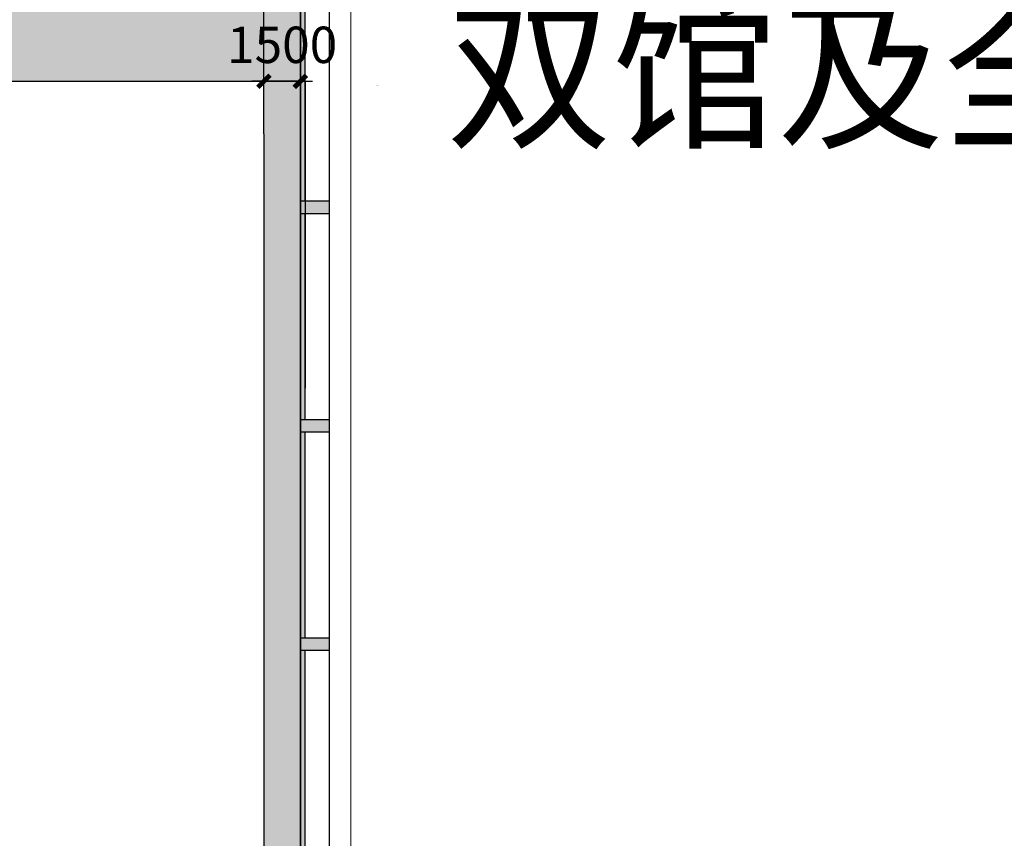
# Model space of a CAD drawing. Units: millimetres. Extents: x -266536 to 218572, y -581530 to -120592.
# Drawn here: x 14446 to 55032, y -223577 to -189842 of the extents above; entities that cross this region are included whole.
import ezdxf

# ---------------------------------------------------------------- set-up
doc = ezdxf.new("R2010")
doc.units = ezdxf.units.MM
for name, color, linetype in [('000 XFS', 14, 'Continuous'), ('COLUMN', 255, 'Continuous'), ('WALL', 5, 'Continuous'), ('WALL-SOLID', 7, 'Continuous'), ('消防通道不可占用', 14, 'Continuous')]:
    doc.layers.add(name, color=color, linetype=linetype)
doc.layers.add('RMJM-Z11-P-EX01$0$A-GLAZ-CWMG', color=3, linetype='Continuous', lineweight=9)
doc.layers.add('RMJM-Z11-P-EX01$0$A-WALL-EXTL-9', color=9, linetype='Continuous', lineweight=18)
doc.styles.add('dim_font', font='SIMPLEX.shx', dxfattribs={"width": 0.8})
doc.dimstyles.new('副本 (2) DIMN400', dxfattribs={"dimscale": 5, "dimtxt": 300, "dimasz": 100, "dimexe": 0, "dimexo": 0, "dimgap": 150, "dimtad": 1, "dimdec": 0, "dimzin": 0, "dimdsep": 46, "dimtxsty": 'dim_font', "dimblk": 'ARCHTICK', "dimcen": 0.09, "dimclrt": 4, "dimazin": 2, "dimtfac": 1, "dimtdec": 0, "dimtix": 1, "dimtmove": 2, "dimatfit": 3, "dimldrblk": 'ARCHTICK', "dimfxl": 250, "dimtolj": 1, "dimtzin": 0, "dimarcsym": 1})

# ---------------------------------------------------------------- blocks, each defined once
blk = doc.blocks.new('_ArchTick')
at = {"color": 0, "linetype": 'ByBlock', "const_width": 0.4}
blk.add_lwpolyline([(-0.5, -0.5), (0.5, 0.5)], dxfattribs=at)
blk = doc.blocks.new('*D551')
at = {"layer": 'Defpoints', "color": 0, "lineweight": -2}
for p in [(24515, -192378), (24515, -192378), (26015, -192378)]:
    blk.add_point(p, dxfattribs=at)
at = {"layer": '消防通道不可占用', "color": 0, "lineweight": -2}
for p, q in [((24515, -192378), (24015, -192378)), ((26015, -192378), (24515, -192378)), ((26015, -192378), (26515, -192378))]:
    blk.add_line(p, q, dxfattribs=at)
at = {"layer": '消防通道不可占用', "color": 0, "lineweight": -2, "xscale": 500, "yscale": 500, "zscale": 500}
blk.add_blockref('_ArchTick', (24515, -192378), dxfattribs=at)
at = {"layer": '消防通道不可占用', "color": 0, "lineweight": -2, "xscale": 500, "yscale": 500, "zscale": 500, "rotation": 180}
blk.add_blockref('_ArchTick', (26015, -192378), dxfattribs=at)
at = {"layer": '消防通道不可占用', "color": 4, "lineweight": -2, "insert": (25265, -190878), "char_height": 1500, "attachment_point": 5, "style": 'dim_font'}
blk.add_mtext('\\A1;1500', dxfattribs=at)

msp = doc.modelspace()

# ---------------------------------------------------------------- hatches: boundary and pattern name
at = {"layer": 'WALL-SOLID'}
h = msp.add_hatch(color=7, dxfattribs=at)
h.dxf.hatch_style = 1
h.paths.add_polyline_path([(26214.6, -189177.5), (26114.6, -189177.5), (26014.6, -189177.5), (26014.6, -197327.5), (26214.6, -197327.5)])
h.paths.add_polyline_path([(27214.6, -197327.5), (26014.6, -197327.5), (26014.6, -197827.5), (27214.6, -197827.5)])
h.paths.add_polyline_path([(26214.6, -197827.5), (26014.6, -197827.5), (26014.6, -206327.5), (26214.6, -206327.5)])
h.paths.add_polyline_path([(27214.6, -206327.5), (26014.6, -206327.5), (26014.6, -206827.5), (27214.6, -206827.5)])
h.paths.add_polyline_path([(26214.6, -206827.5), (26014.6, -206827.5), (26014.6, -215327.5), (26214.6, -215327.5)])
h.paths.add_polyline_path([(27214.6, -215327.5), (26014.6, -215327.5), (26014.6, -215827.5), (27214.6, -215827.5)])
h.paths.add_polyline_path([(26214.6, -215827.5), (26014.6, -215827.5), (26014.6, -224327.5), (26214.6, -224327.5)])
h.paths.add_polyline_path([(27214.6, -224327.5), (26014.6, -224327.5), (26014.6, -224827.5), (27214.6, -224827.5)])
h.paths.add_polyline_path([(26214.6, -224827.5), (26014.6, -224827.5), (26014.6, -233327.5), (26214.6, -233327.5)])
h.paths.add_polyline_path([(27214.6, -233327.5), (26014.6, -233327.5), (26014.6, -233827.5), (27214.6, -233827.5)])
h.paths.add_polyline_path([(26214.6, -233827.5), (26014.6, -233827.5), (26014.6, -242327.5), (26214.6, -242327.5)])
h.paths.add_polyline_path([(27214.6, -242327.5), (26014.6, -242327.5), (26014.6, -242827.5), (27214.6, -242827.5)])
h.paths.add_polyline_path([(26214.6, -242827.5), (26014.6, -242827.5), (26014.6, -251327.5), (26214.6, -251327.5)])
h.paths.add_polyline_path([(27214.6, -251327.5), (26014.6, -251327.5), (26014.6, -251827.5), (27214.6, -251827.5)])
h.paths.add_polyline_path([(26214.6, -251827.5), (26014.6, -251827.5), (26014.6, -260327.5), (26214.6, -260327.5)])
h.paths.add_polyline_path([(27214.5, -260327.5), (26014.6, -260327.5), (26014.6, -260827.5), (27214.5, -260827.5)])
h.paths.add_polyline_path([(26214.6, -260827.5), (26014.6, -260827.5), (26014.6, -269327.5), (26214.6, -269327.5)])
h.paths.add_polyline_path([(27214.6, -269327.5), (27214.5, -269327.5), (26014.6, -269327.5), (26014.6, -269827.5), (27214.6, -269827.5)])
h.paths.add_polyline_path([(26214.6, -269827.5), (26014.6, -269827.5), (26014.6, -278327.5), (26214.6, -278327.5)])
h.paths.add_polyline_path([(27214.5, -278327.5), (26014.6, -278327.5), (26014.6, -278827.5), (27214.5, -278827.5)])
h.paths.add_polyline_path([(26214.6, -278827.5), (26014.6, -278827.5), (26014.6, -280127.5), (26214.6, -280127.5)])
h.paths.add_polyline_path([(27614.6, -282020.5), (27614.6, -279643.2), (25692.3, -279643.2), (25692.3, -282020.5)], flags=9)
at = {"layer": '消防通道不可占用', "lineweight": -2}
h = msp.add_hatch(color=7, dxfattribs=at)
h.set_gradient(color1=(250, 26, 5), color2=(245, 25, 5), one_color=1, tint=0.49)
h.paths.add_polyline_path([(26014.6, -192377.5), (-253378.9, -192377.5), (-253378.9, -189377.5), (26014.6, -189377.5)])
h = msp.add_hatch(color=7, dxfattribs=at)
h.set_gradient(color1=(250, 26, 5), color2=(245, 25, 5), one_color=1, tint=0.49)
h.paths.add_polyline_path([(24514.6, -192377.5), (26014.6, -192377.5), (26014.6, -286977.5), (24514.6, -286977.5)])

# ---------------------------------------------------------------- linework, layer by layer
at = {"layer": '000 XFS', "color": 7, "lineweight": -2}
for p, q in [((26014.6, -189377.5), (26014.6, -192377.5)), ((26014.6, -286977.5), (26014.6, -192377.5)), ((26214.6, -192377.5), (26214.6, -205027.2))]:
    msp.add_line(p, q, dxfattribs=at)
at = {"layer": 'COLUMN', "color": 4}
for p, q in [((26014.6, -189177.5), (26014.6, -192377.5)), ((26014.6, -192377.5), (26014.6, -286977.5))]:
    msp.add_line(p, q, dxfattribs=at)
at = {"layer": 'COLUMN'}
for p, q in [((27214.6, -197327.5), (26014.6, -197327.5)), ((26014.6, -197327.5), (26014.6, -197827.5)), ((27214.6, -197827.5), (27214.6, -197327.5)), ((26014.6, -197827.5), (27214.6, -197827.5)), ((27214.6, -206327.5), (26014.6, -206327.5)), ((26014.6, -206327.5), (26014.6, -206827.5)), ((27214.6, -206827.5), (27214.6, -206327.5)), ((26014.6, -206827.5), (27214.6, -206827.5)), ((27214.6, -215327.5), (26014.6, -215327.5)), ((26014.6, -215327.5), (26014.6, -215827.5)), ((27214.6, -215827.5), (27214.6, -215327.5)), ((26014.6, -215827.5), (27214.6, -215827.5))]:
    msp.add_line(p, q, dxfattribs=at)
at = {"layer": 'RMJM-Z11-P-EX01$0$A-GLAZ-CWMG'}
msp.add_lwpolyline([(28093.9, -224398), (28093.9, -206996.3)], dxfattribs=at)
at = {"layer": 'RMJM-Z11-P-EX01$0$A-WALL-EXTL-9'}
msp.add_lwpolyline([(28093.9, -206996.3), (28093.9, -167440.3), (28093.9, -167440.3), (28093.9, -167440.3), (17714.6, -167440.3)], dxfattribs=at)
at = {"layer": 'WALL'}
for p, q in [((26014.6, -280127.5), (26014.6, -189177.5)), ((26214.6, -197327.5), (26214.6, -189177.5)), ((27214.5, -269327.5), (27214.6, -189177.5)), ((26214.6, -206327.5), (26214.6, -197827.5)), ((26214.6, -215327.5), (26214.6, -206827.5)), ((26214.6, -224327.5), (26214.6, -215827.5))]:
    msp.add_line(p, q, dxfattribs=at)
at = {"layer": '消防通道不可占用', "color": 7, "lineweight": -2}
for p, q in [((24514.6, -194539.6), (24514.6, -189377.5)), ((26014.6, -192377.5), (26014.6, -189377.5)), ((26014.6, -189377.5), (26014.6, -192377.5)), ((-226730, -192377.5), (26214.6, -192377.5)), ((26014.6, -192377.5), (26014.6, -286977.5)), ((24514.6, -194539.6), (24514.6, -285477.5))]:
    msp.add_line(p, q, dxfattribs=at)

# ---------------------------------------------------------------- texts
at = {"layer": '消防通道不可占用', "color": 7, "lineweight": -2, "attachment_point": 1}
for insert, char_height, width in [((32030.3, -189626.5), 5000, 67656.15), ((29130.6, -192565.7), 2.5, 39300.101)]:
    msp.add_mtext('双馆及全馆消防通道为橘红色，单馆消防通道为黄色和橘红色。', dxfattribs=dict(at, insert=insert, char_height=char_height, width=width))

# ---------------------------------------------------------------- dimensions: what is measured, and where the dimension line sits
at = {"layer": '消防通道不可占用', "color": 7, "lineweight": -2}
dim = msp.add_linear_dim(base=(24514.6, -192377.5), p1=(26014.6, -192377.5), p2=(24514.6, -192377.5), dimstyle='副本 (2) DIMN400', dxfattribs=at)
dim.commit()
dim.dimension.update_dxf_attribs({"geometry": '*D551', "text_midpoint": (25264.6, -190877.5)})

doc.saveas('drawing.dxf')
